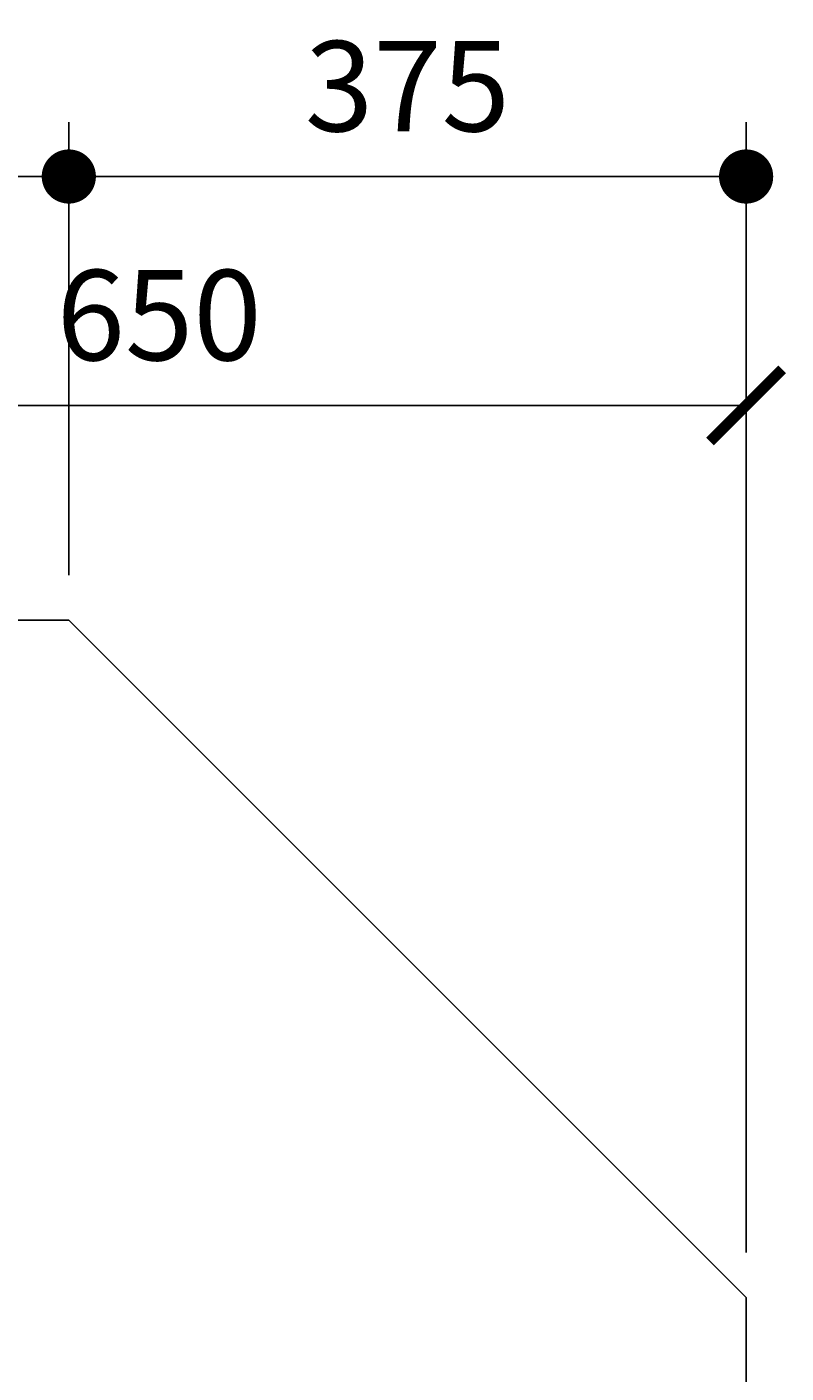
# Model space of a CAD drawing. Extents: x 113685 to 164375, y 18172 to 47944.
# Drawn here: x 128539 to 128960, y 46341 to 47086 of the extents above; entities that cross this region are included whole.
import ezdxf

# ---------------------------------------------------------------- set-up
doc = ezdxf.new("R2010")
doc.units = 0
doc.header["$LTSCALE"] = 7
doc.header["$MEASUREMENT"] = 0
doc.header["$PDMODE"] = 32
doc.header["$PDSIZE"] = 20
doc.layers.get('0').update_dxf_attribs({"linetype": 'CONTINUOUS'})
doc.layers.get('Defpoints').update_dxf_attribs({"linetype": 'CONTINUOUS'})
doc.layers.add('P-PILE', color=7, linetype='CONTINUOUS')
doc.layers.add('P-PILE-TXT', color=3, linetype='CONTINUOUS')
doc.styles.add('TXT-25', font='romans.shx', dxfattribs={"width": 0.7, "height": 50})
doc.dimstyles.new('DIM-25', dxfattribs={"dimtxt": 0.18, "dimasz": 30, "dimexe": 30, "dimexo": 25, "dimgap": 25, "dimtad": 1, "dimdec": 0, "dimzin": 0, "dimdsep": 46, "dimtxsty": 'TXT-25', "dimblk": 'DOT', "dimcen": 0, "dimclrd": 1, "dimclre": 1, "dimclrt": 3, "dimadec": 0, "dimazin": 0, "dimtfac": 1, "dimtdec": 0, "dimtofl": 0, "dimtmove": 0, "dimatfit": 3, "dimfxl": 0, "dimtolj": 1, "dimtzin": 0, "dimarcsym": 0})
doc.dimstyles.new('OBLIK-25', dxfattribs={"dimtxt": 0.18, "dimasz": 40, "dimexe": 25, "dimexo": 25, "dimgap": 25, "dimtad": 1, "dimdec": 0, "dimzin": 0, "dimdsep": 46, "dimtxsty": 'TXT-25', "dimblk": 'ARCHTICK', "dimcen": 0, "dimclrd": 1, "dimclre": 1, "dimclrt": 3, "dimadec": 0, "dimazin": 0, "dimtfac": 1, "dimtdec": 0, "dimtofl": 0, "dimtmove": 0, "dimatfit": 3, "dimldrblk": 'ARCHTICK', "dimfxl": 0, "dimtolj": 1, "dimtzin": 0, "dimarcsym": 0})

# ---------------------------------------------------------------- blocks, each defined once
blk = doc.blocks.new('_ArchTick')
at = {"color": 0, "linetype": 'ByBlock', "const_width": 0.15}
blk.add_lwpolyline([(-0.5, -0.5), (0.5, 0.5)], dxfattribs=at)
blk = doc.blocks.new('*D36')
at = {"layer": 'Defpoints', "color": 0}
for p in [(128287.66, 46876.3), (128287.66, 46757.39), (128937.66, 46382.39)]:
    blk.add_point(p, dxfattribs=at)
at = {"layer": 'P-PILE-TXT', "color": 1, "lineweight": -2}
for p, q in [((128287.66, 46782.39), (128287.66, 46901.3)), ((128937.66, 46407.39), (128937.66, 46901.3)), ((128937.66, 46876.3), (128287.66, 46876.3))]:
    blk.add_line(p, q, dxfattribs=at)
at = {"layer": 'P-PILE-TXT', "color": 1, "lineweight": -2, "xscale": 40, "yscale": 40, "zscale": 40, "rotation": 180}
blk.add_blockref('_ArchTick', (128287.66, 46876.3), dxfattribs=at)
at = {"layer": 'P-PILE-TXT', "color": 1, "lineweight": -2, "xscale": 40, "yscale": 40, "zscale": 40}
blk.add_blockref('_ArchTick', (128937.66, 46876.3), dxfattribs=at)
at = {"layer": 'P-PILE-TXT', "color": 3, "insert": (128612.66, 46926.3), "char_height": 50, "attachment_point": 5, "style": 'TXT-25'}
blk.add_mtext('\\A1;650', dxfattribs=at)
blk = doc.blocks.new('_Dot')
at = {"color": 0, "linetype": 'ByBlock', "lineweight": -2}
blk.add_line((-0.5, 0), (-1, 0), dxfattribs=at)
at = {"color": 0, "linetype": 'ByBlock', "const_width": 0.5}
blk.add_lwpolyline([(-0.25, 0, 1), (0.25, 0, 1)], format="xyb", close=True, dxfattribs=at)
blk = doc.blocks.new('*D38')
at = {"layer": 'Defpoints', "color": 0}
for p in [(128562.66, 47003.04), (128012.66, 46757.39), (128562.66, 46757.39)]:
    blk.add_point(p, dxfattribs=at)
at = {"layer": 'P-PILE-TXT', "color": 1, "lineweight": -2}
for p, q in [((128012.66, 46782.39), (128012.66, 47033.04)), ((128562.66, 46782.39), (128562.66, 47033.04)), ((128042.66, 47003.04), (128532.66, 47003.04))]:
    blk.add_line(p, q, dxfattribs=at)
at = {"layer": 'P-PILE-TXT', "color": 1, "lineweight": -2, "xscale": 30, "yscale": 30, "zscale": 30, "rotation": 180}
blk.add_blockref('_Dot', (128012.66, 47003.04), dxfattribs=at)
at = {"layer": 'P-PILE-TXT', "color": 1, "lineweight": -2, "xscale": 30, "yscale": 30, "zscale": 30}
blk.add_blockref('_Dot', (128562.66, 47003.04), dxfattribs=at)
at = {"layer": 'P-PILE-TXT', "color": 3, "insert": (128287.66, 47053.04), "char_height": 50, "attachment_point": 5, "style": 'TXT-25'}
blk.add_mtext('\\A1;550', dxfattribs=at)
blk = doc.blocks.new('*D39')
at = {"layer": 'Defpoints', "color": 0}
for p in [(128562.66, 47003.04), (128562.66, 46757.39), (128937.66, 46382.39)]:
    blk.add_point(p, dxfattribs=at)
at = {"layer": 'P-PILE-TXT', "color": 1, "lineweight": -2}
for p, q in [((128562.66, 46782.39), (128562.66, 47033.04)), ((128937.66, 46407.39), (128937.66, 47033.04)), ((128907.66, 47003.04), (128592.66, 47003.04))]:
    blk.add_line(p, q, dxfattribs=at)
at = {"layer": 'P-PILE-TXT', "color": 1, "lineweight": -2, "xscale": 30, "yscale": 30, "zscale": 30, "rotation": 180}
blk.add_blockref('_Dot', (128562.66, 47003.04), dxfattribs=at)
at = {"layer": 'P-PILE-TXT', "color": 1, "lineweight": -2, "xscale": 30, "yscale": 30, "zscale": 30}
blk.add_blockref('_Dot', (128937.66, 47003.04), dxfattribs=at)
at = {"layer": 'P-PILE-TXT', "color": 3, "insert": (128750.16, 47053.04), "char_height": 50, "attachment_point": 5, "style": 'TXT-25'}
blk.add_mtext('\\A1;375', dxfattribs=at)

msp = doc.modelspace()

# ---------------------------------------------------------------- linework, layer by layer
at = {"layer": 'P-PILE', "color": 0}
msp.add_lwpolyline([(128562.66, 46757.39), (128937.66, 46382.39), (128937.66, 45557.39), (127637.66, 45557.39), (127637.66, 46382.39), (128012.66, 46757.39)], close=True, dxfattribs=at)

# ---------------------------------------------------------------- dimensions: what is measured, and where the dimension line sits
at = {"layer": 'P-PILE-TXT', "color": 3}
dim = msp.add_linear_dim(base=(128562.66, 47003.04), p1=(128012.66, 46757.39), p2=(128562.66, 46757.39), dimstyle='DIM-25', dxfattribs=at)
dim.commit()
dim.dimension.update_dxf_attribs({"geometry": '*D38', "text_midpoint": (128287.66, 47053.04)})
for base, p2, dimstyle, picture, middle in [((128562.66, 47003.04), (128562.66, 46757.39), 'DIM-25', '*D39', (128750.16, 47053.04)), ((128287.66, 46876.3), (128287.66, 46757.39), 'OBLIK-25', '*D36', (128612.66, 46926.3))]:
    dim = msp.add_linear_dim(base=base, p1=(128937.66, 46382.39), p2=p2, angle=180, dimstyle=dimstyle, dxfattribs=at)
    dim.commit()
    dim.dimension.update_dxf_attribs({"geometry": picture, "text_midpoint": middle})

doc.saveas('drawing.dxf')
